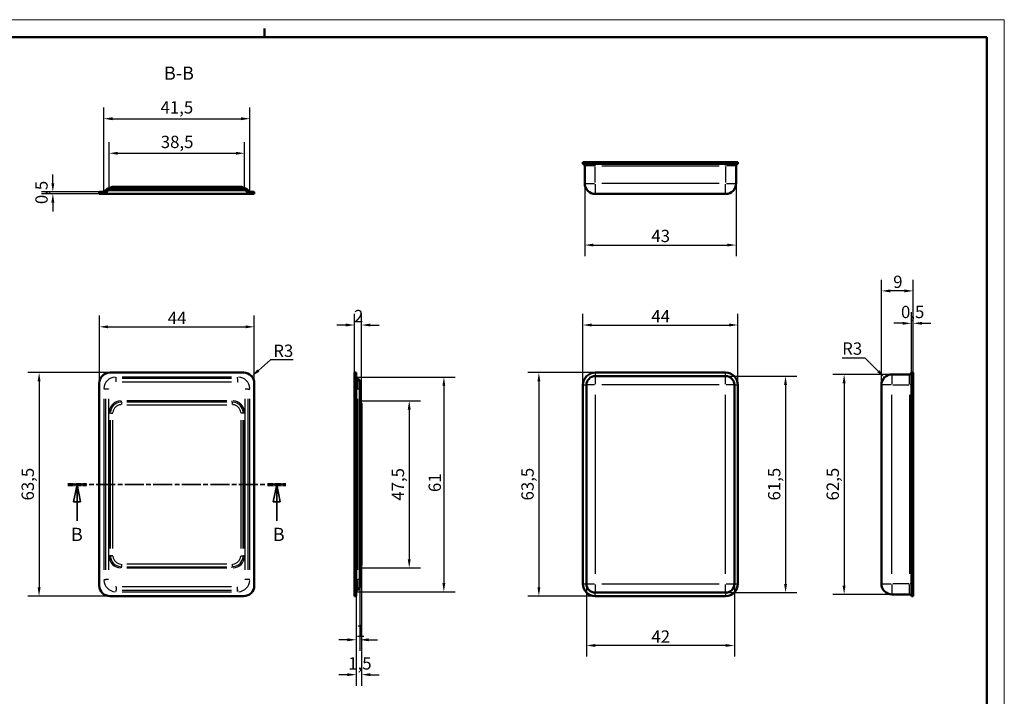
# Model space of a CAD drawing. Extents: x 0 to 420, y 0 to 297.
# Drawn here: x 140 to 420, y 105 to 297 of the extents above; entities that cross this region are included whole.
import ezdxf

# ---------------------------------------------------------------- set-up
doc = ezdxf.new("R2010")
doc.units = 0
doc.linetypes.add('CHAIN', pattern=[0.3543, 0.2362, -0.0295, 0.0591, -0.0295])
doc.linetypes.add('LONG_DASH_DOTTED', pattern=[0.3001, 0.2362, -0.0295, 0.0049, -0.0295])
doc.layers.get('0').update_dxf_attribs({"lineweight": 25})
for name, color, linetype, lineweight in [('Geometria schizzo(ISO)', 7, 'Continuous', 50), ('Linee di vista in sezione(ISO)', 7, 'LONG_DASH_DOTTED', 35), ('Quote(ISO)', 7, 'Continuous', 25), ('Simboli(ISO)', 7, 'Continuous', 25), ('Spigoli tangenti visibili(ISO)', 251, 'Continuous', 30), ('Spigoli visibili(ISO)', 7, 'Continuous', 50), ('Tratteggio', 3, 'Continuous', 9)]:
    doc.layers.add(name, color=color, linetype=linetype, lineweight=lineweight)
doc.styles.add('DEFAULT-ISO~0', font='ARIAL.TTF')
doc.styles.add('Stile testo32', font='ARIAL.TTF')
doc.dimstyles.new('DEFAULT-ISO-Metodo 1b', dxfattribs={"dimtxt": 3.5, "dimasz": 2.5, "dimexe": 3.175, "dimexo": 0, "dimgap": 0.762, "dimtad": 1, "dimtoh": 1, "dimrnd": 1e-08, "dimtxsty": 'DEFAULT-ISO~0', "dimcen": 0.09, "dimdle": 10, "dimclrd": 2, "dimclre": 2, "dimclrt": 6, "dimazin": 2, "dimtfac": 0.714286, "dimtofl": 0, "dimtmove": 0, "dimatfit": 3, "dimfxl": 0, "dimtolj": 1, "dimlwd": 25, "dimlwe": 25, "dimarcsym": 0})

# ---------------------------------------------------------------- blocks, each defined once
blk = doc.blocks.new('Bordi A3')
at = {"layer": 'Geometria schizzo(ISO)', "color": 4, "lineweight": 18}
for p, q in [((0, 297), (420, 297)), ((420, 297), (420, 0))]:
    blk.add_line(p, q, dxfattribs=at)
at = {"layer": 'Geometria schizzo(ISO)'}
for p, q in [((210, 292), (210, 294.5)), ((5, 292), (415, 292)), ((415, 292), (415, 5))]:
    blk.add_line(p, q, dxfattribs=at)
blk = doc.blocks.new('*D36')
at = {"layer": 'Defpoints', "color": 0, "linetype": 'Continuous'}
for p in [(207.09, 209.75), (163.09, 193.75), (207.09, 193.75)]:
    blk.add_point(p, dxfattribs=at)
at = {"layer": 'Quote(ISO)', "color": 2, "linetype": 'Continuous', "lineweight": 25}
for p, q in [((163.09, 193.75), (163.09, 212.93)), ((207.09, 193.75), (207.09, 212.93)), ((165.59, 209.75), (204.59, 209.75))]:
    blk.add_line(p, q, dxfattribs=at)
at = {"layer": 'Quote(ISO)', "color": 2, "linetype": 'Continuous'}
for points in [[(165.59, 210.17), (165.59, 209.34), (163.09, 209.75)], [(204.59, 210.17), (204.59, 209.34), (207.09, 209.75)]]:
    blk.add_solid(points, dxfattribs=at)
at = {"layer": 'Quote(ISO)', "color": 6, "linetype": 'Continuous', "lineweight": 25, "insert": (182.52, 214.02), "char_height": 3.5, "attachment_point": 1, "style": 'DEFAULT-ISO~0'}
blk.add_mtext('\\A1;44', dxfattribs=at)
blk = doc.blocks.new('*D37')
at = {"layer": 'Defpoints', "color": 0, "linetype": 'Continuous'}
for p in [(166.09, 196.75), (145.99, 133.25), (166.09, 133.25)]:
    blk.add_point(p, dxfattribs=at)
at = {"layer": 'Quote(ISO)', "color": 2, "linetype": 'Continuous', "lineweight": 25}
for p, q in [((166.09, 196.75), (142.82, 196.75)), ((145.99, 194.25), (145.99, 135.75)), ((166.09, 133.25), (142.82, 133.25))]:
    blk.add_line(p, q, dxfattribs=at)
at = {"layer": 'Quote(ISO)', "color": 2, "linetype": 'Continuous'}
for points in [[(145.57, 194.25), (146.41, 194.25), (145.99, 196.75)], [(145.57, 135.75), (146.41, 135.75), (145.99, 133.25)]]:
    blk.add_solid(points, dxfattribs=at)
at = {"layer": 'Quote(ISO)', "color": 6, "linetype": 'Continuous', "lineweight": 25, "insert": (141.02, 160.43), "char_height": 3.5, "attachment_point": 1, "rotation": 90, "style": 'DEFAULT-ISO~0'}
blk.add_mtext('\\A1;63,5', dxfattribs=at)
blk = doc.blocks.new('*D38')
at = {"layer": 'Defpoints', "color": 0, "linetype": 'Continuous'}
for p in [(235.54, 210.27), (235.54, 196.75), (237.54, 185.25)]:
    blk.add_point(p, dxfattribs=at)
at = {"layer": 'Quote(ISO)', "color": 2, "linetype": 'Continuous', "lineweight": 25}
for p, q in [((235.54, 196.75), (235.54, 213.45)), ((237.54, 185.25), (237.54, 213.45)), ((233.04, 210.27), (230.54, 210.27)), ((240.04, 210.27), (242.54, 210.27))]:
    blk.add_line(p, q, dxfattribs=at)
at = {"layer": 'Quote(ISO)', "color": 2, "linetype": 'Continuous'}
for points in [[(233.04, 210.69), (233.04, 209.85), (235.54, 210.27)], [(240.04, 210.69), (240.04, 209.85), (237.54, 210.27)]]:
    blk.add_solid(points, dxfattribs=at)
at = {"layer": 'Quote(ISO)', "color": 6, "linetype": 'Continuous', "lineweight": 25, "insert": (235.38, 214.55), "char_height": 3.5, "attachment_point": 1, "style": 'DEFAULT-ISO~0'}
blk.add_mtext('\\A1;2', dxfattribs=at)
blk = doc.blocks.new('*D39')
at = {"layer": 'Defpoints', "color": 0, "linetype": 'Continuous'}
for p in [(236.04, 134.75), (237.04, 136.96), (236.04, 120.86)]:
    blk.add_point(p, dxfattribs=at)
at = {"layer": 'Quote(ISO)', "color": 2, "linetype": 'Continuous', "lineweight": 25}
for p, q in [((236.04, 134.75), (236.04, 117.68)), ((237.04, 136.96), (237.04, 117.68)), ((233.54, 120.86), (231.04, 120.86)), ((239.54, 120.86), (242.04, 120.86))]:
    blk.add_line(p, q, dxfattribs=at)
at = {"layer": 'Quote(ISO)', "color": 2, "linetype": 'Continuous'}
for points in [[(233.54, 121.27), (233.54, 120.44), (236.04, 120.86)], [(239.54, 121.27), (239.54, 120.44), (237.04, 120.86)]]:
    blk.add_solid(points, dxfattribs=at)
at = {"layer": 'Quote(ISO)', "color": 6, "linetype": 'Continuous', "lineweight": 25, "insert": (235.89, 125.13), "char_height": 3.5, "attachment_point": 1, "style": 'DEFAULT-ISO~0'}
blk.add_mtext('\\A1;1', dxfattribs=at)
blk = doc.blocks.new('*D40')
at = {"layer": 'Defpoints', "color": 0, "linetype": 'Continuous'}
for p in [(237.54, 143.56), (236.04, 134.75), (236.04, 110.95)]:
    blk.add_point(p, dxfattribs=at)
at = {"layer": 'Quote(ISO)', "color": 2, "linetype": 'Continuous', "lineweight": 25}
for p, q in [((237.54, 143.56), (237.54, 107.77)), ((236.04, 134.75), (236.04, 107.77)), ((233.54, 110.95), (231.04, 110.95)), ((240.04, 110.95), (242.54, 110.95))]:
    blk.add_line(p, q, dxfattribs=at)
at = {"layer": 'Quote(ISO)', "color": 2, "linetype": 'Continuous'}
for points in [[(233.54, 111.36), (233.54, 110.53), (236.04, 110.95)], [(240.04, 111.36), (240.04, 110.53), (237.54, 110.95)]]:
    blk.add_solid(points, dxfattribs=at)
at = {"layer": 'Quote(ISO)', "color": 6, "linetype": 'Continuous', "lineweight": 25, "insert": (233.75, 115.91), "char_height": 3.5, "attachment_point": 1, "style": 'DEFAULT-ISO~0'}
blk.add_mtext('\\A1;1,5', dxfattribs=at)
blk = doc.blocks.new('*D41')
at = {"layer": 'Defpoints', "color": 0, "linetype": 'Continuous'}
for p in [(206.35, 195.72), (204.09, 193.75)]:
    blk.add_point(p, dxfattribs=at)
at = {"layer": 'Quote(ISO)', "color": 2, "linetype": 'Continuous', "lineweight": 25}
for p, q in [((211.7, 200.37), (208.24, 197.36)), ((218.11, 200.37), (211.7, 200.37))]:
    blk.add_line(p, q, dxfattribs=at)
at = {"layer": 'Quote(ISO)', "color": 2, "linetype": 'Continuous'}
blk.add_solid([(207.97, 197.67), (208.51, 197.04), (206.35, 195.72)], dxfattribs=at)
at = {"layer": 'Quote(ISO)', "color": 6, "linetype": 'Continuous', "lineweight": 25, "insert": (212.47, 204.7), "char_height": 3.5, "attachment_point": 1, "style": 'DEFAULT-ISO~0'}
blk.add_mtext('\\A1;R3', dxfattribs=at)
blk = doc.blocks.new('*D42')
at = {"layer": 'Defpoints', "color": 0, "linetype": 'Continuous'}
for p in [(344.37, 210.27), (300.37, 193.25), (344.37, 193.25)]:
    blk.add_point(p, dxfattribs=at)
at = {"layer": 'Quote(ISO)', "color": 2, "linetype": 'Continuous', "lineweight": 25}
for p, q in [((300.37, 193.25), (300.37, 213.45)), ((344.37, 193.25), (344.37, 213.45)), ((302.87, 210.27), (341.87, 210.27))]:
    blk.add_line(p, q, dxfattribs=at)
at = {"layer": 'Quote(ISO)', "color": 2, "linetype": 'Continuous'}
for points in [[(302.87, 210.69), (302.87, 209.85), (300.37, 210.27)], [(341.87, 210.69), (341.87, 209.85), (344.37, 210.27)]]:
    blk.add_solid(points, dxfattribs=at)
at = {"layer": 'Quote(ISO)', "color": 6, "linetype": 'Continuous', "lineweight": 25, "insert": (319.8, 214.53), "char_height": 3.5, "attachment_point": 1, "style": 'DEFAULT-ISO~0'}
blk.add_mtext('\\A1;44', dxfattribs=at)
blk = doc.blocks.new('*D43')
at = {"layer": 'Defpoints', "color": 0, "linetype": 'Continuous'}
for p in [(303.87, 196.75), (287.87, 133.25), (303.87, 133.25)]:
    blk.add_point(p, dxfattribs=at)
at = {"layer": 'Quote(ISO)', "color": 2, "linetype": 'Continuous', "lineweight": 25}
for p, q in [((303.87, 196.75), (284.7, 196.75)), ((287.87, 194.25), (287.87, 135.75)), ((303.87, 133.25), (284.7, 133.25))]:
    blk.add_line(p, q, dxfattribs=at)
at = {"layer": 'Quote(ISO)', "color": 2, "linetype": 'Continuous'}
for points in [[(287.46, 194.25), (288.29, 194.25), (287.87, 196.75)], [(287.46, 135.75), (288.29, 135.75), (287.87, 133.25)]]:
    blk.add_solid(points, dxfattribs=at)
at = {"layer": 'Quote(ISO)', "color": 6, "linetype": 'Continuous', "lineweight": 25, "insert": (282.9, 160.43), "char_height": 3.5, "attachment_point": 1, "rotation": 90, "style": 'DEFAULT-ISO~0'}
blk.add_mtext('\\A1;63,5', dxfattribs=at)
blk = doc.blocks.new('*D44')
at = {"layer": 'Defpoints', "color": 0, "linetype": 'Continuous'}
for p in [(388.12, 196.25), (374.52, 133.75), (388.12, 133.75)]:
    blk.add_point(p, dxfattribs=at)
at = {"layer": 'Quote(ISO)', "color": 2, "linetype": 'Continuous', "lineweight": 25}
for p, q in [((388.12, 196.25), (371.35, 196.25)), ((374.52, 193.75), (374.52, 136.25)), ((388.12, 133.75), (371.35, 133.75))]:
    blk.add_line(p, q, dxfattribs=at)
at = {"layer": 'Quote(ISO)', "color": 2, "linetype": 'Continuous'}
for points in [[(374.1, 193.75), (374.94, 193.75), (374.52, 196.25)], [(374.1, 136.25), (374.94, 136.25), (374.52, 133.75)]]:
    blk.add_solid(points, dxfattribs=at)
at = {"layer": 'Quote(ISO)', "color": 6, "linetype": 'Continuous', "lineweight": 25, "insert": (369.55, 160.43), "char_height": 3.5, "attachment_point": 1, "rotation": 90, "style": 'DEFAULT-ISO~0'}
blk.add_mtext('\\A1;62,5', dxfattribs=at)
blk = doc.blocks.new('*D45')
at = {"layer": 'Defpoints', "color": 0, "linetype": 'Continuous'}
for p in [(385.12, 219.95), (394.12, 196.75), (385.12, 193.25)]:
    blk.add_point(p, dxfattribs=at)
at = {"layer": 'Quote(ISO)', "color": 2, "linetype": 'Continuous', "lineweight": 25}
for p, q in [((385.12, 193.25), (385.12, 223.13)), ((394.12, 196.75), (394.12, 223.13)), ((391.62, 219.95), (387.62, 219.95))]:
    blk.add_line(p, q, dxfattribs=at)
at = {"layer": 'Quote(ISO)', "color": 2, "linetype": 'Continuous'}
for points in [[(387.62, 220.37), (387.62, 219.54), (385.12, 219.95)], [(391.62, 220.37), (391.62, 219.54), (394.12, 219.95)]]:
    blk.add_solid(points, dxfattribs=at)
at = {"layer": 'Quote(ISO)', "color": 6, "linetype": 'Continuous', "lineweight": 25, "insert": (388.46, 224.29), "char_height": 3.5, "attachment_point": 1, "style": 'DEFAULT-ISO~0'}
blk.add_mtext('\\A1;9', dxfattribs=at)
blk = doc.blocks.new('*D46')
at = {"layer": 'Defpoints', "color": 0, "linetype": 'Continuous'}
for p in [(393.62, 210.75), (393.62, 195), (394.12, 195)]:
    blk.add_point(p, dxfattribs=at)
at = {"layer": 'Quote(ISO)', "color": 2, "linetype": 'Continuous', "lineweight": 25}
for p, q in [((393.62, 195), (393.62, 213.93)), ((394.12, 195), (394.12, 213.93)), ((391.12, 210.75), (388.62, 210.75)), ((396.62, 210.75), (399.12, 210.75))]:
    blk.add_line(p, q, dxfattribs=at)
at = {"layer": 'Quote(ISO)', "color": 2, "linetype": 'Continuous'}
for points in [[(391.12, 211.17), (391.12, 210.34), (393.62, 210.75)], [(396.62, 211.17), (396.62, 210.34), (394.12, 210.75)]]:
    blk.add_solid(points, dxfattribs=at)
at = {"layer": 'Quote(ISO)', "color": 6, "linetype": 'Continuous', "lineweight": 25, "insert": (390.67, 215.72), "char_height": 3.5, "attachment_point": 1, "style": 'DEFAULT-ISO~0'}
blk.add_mtext('\\A1;0,5', dxfattribs=at)
blk = doc.blocks.new('*D47')
at = {"layer": 'Defpoints', "color": 0, "linetype": 'Continuous'}
for p in [(385.99, 195.37), (388.12, 193.25)]:
    blk.add_point(p, dxfattribs=at)
at = {"layer": 'Quote(ISO)', "color": 2, "linetype": 'Continuous', "lineweight": 25}
for p, q in [((373.97, 200.99), (380.38, 200.99)), ((380.38, 200.99), (384.23, 197.14))]:
    blk.add_line(p, q, dxfattribs=at)
at = {"layer": 'Quote(ISO)', "color": 2, "linetype": 'Continuous'}
blk.add_solid([(384.52, 197.44), (383.93, 196.85), (385.99, 195.37)], dxfattribs=at)
at = {"layer": 'Quote(ISO)', "color": 6, "linetype": 'Continuous', "lineweight": 25, "insert": (373.97, 205.33), "char_height": 3.5, "attachment_point": 1, "style": 'DEFAULT-ISO~0'}
blk.add_mtext('\\A1;R3', dxfattribs=at)
blk = doc.blocks.new('*D48')
at = {"layer": 'Defpoints', "color": 0, "linetype": 'Continuous'}
for p in [(340.87, 195.75), (340.87, 134.25), (357.9, 134.25)]:
    blk.add_point(p, dxfattribs=at)
at = {"layer": 'Quote(ISO)', "color": 2, "linetype": 'Continuous', "lineweight": 25}
for p, q in [((340.87, 195.75), (361.07, 195.75)), ((357.9, 193.25), (357.9, 136.75)), ((340.87, 134.25), (361.07, 134.25))]:
    blk.add_line(p, q, dxfattribs=at)
at = {"layer": 'Quote(ISO)', "color": 2, "linetype": 'Continuous'}
for points in [[(357.48, 193.25), (358.31, 193.25), (357.9, 195.75)], [(357.48, 136.75), (358.31, 136.75), (357.9, 134.25)]]:
    blk.add_solid(points, dxfattribs=at)
at = {"layer": 'Quote(ISO)', "color": 6, "linetype": 'Continuous', "lineweight": 25, "insert": (352.93, 160.43), "char_height": 3.5, "attachment_point": 1, "rotation": 90, "style": 'DEFAULT-ISO~0'}
blk.add_mtext('\\A1;61,5', dxfattribs=at)
blk = doc.blocks.new('*D49')
at = {"layer": 'Defpoints', "color": 0, "linetype": 'Continuous'}
for p in [(301.37, 136.75), (343.37, 136.75), (301.37, 119.24)]:
    blk.add_point(p, dxfattribs=at)
at = {"layer": 'Quote(ISO)', "color": 2, "linetype": 'Continuous', "lineweight": 25}
for p, q in [((301.37, 136.75), (301.37, 116.07)), ((343.37, 136.75), (343.37, 116.07)), ((340.87, 119.24), (303.87, 119.24))]:
    blk.add_line(p, q, dxfattribs=at)
at = {"layer": 'Quote(ISO)', "color": 2, "linetype": 'Continuous'}
for points in [[(303.87, 119.66), (303.87, 118.83), (301.37, 119.24)], [(340.87, 119.66), (340.87, 118.83), (343.37, 119.24)]]:
    blk.add_solid(points, dxfattribs=at)
at = {"layer": 'Quote(ISO)', "color": 6, "linetype": 'Continuous', "lineweight": 25, "insert": (319.81, 123.52), "char_height": 3.5, "attachment_point": 1, "style": 'DEFAULT-ISO~0'}
blk.add_mtext('\\A1;42', dxfattribs=at)
blk = doc.blocks.new('*D51')
at = {"layer": 'Defpoints', "color": 0, "linetype": 'Continuous'}
for p in [(300.87, 250.51), (343.87, 250.51), (343.87, 232.98)]:
    blk.add_point(p, dxfattribs=at)
at = {"layer": 'Quote(ISO)', "color": 2, "linetype": 'Continuous', "lineweight": 25}
for p, q in [((300.87, 250.51), (300.87, 229.81)), ((343.87, 250.51), (343.87, 229.81)), ((303.37, 232.98), (341.37, 232.98))]:
    blk.add_line(p, q, dxfattribs=at)
at = {"layer": 'Quote(ISO)', "color": 2, "linetype": 'Continuous'}
for points in [[(303.37, 233.4), (303.37, 232.57), (300.87, 232.98)], [(341.37, 233.4), (341.37, 232.57), (343.87, 232.98)]]:
    blk.add_solid(points, dxfattribs=at)
at = {"layer": 'Quote(ISO)', "color": 6, "linetype": 'Continuous', "lineweight": 25, "insert": (319.8, 237.32), "char_height": 3.5, "attachment_point": 1, "style": 'DEFAULT-ISO~0'}
blk.add_mtext('\\A1;43', dxfattribs=at)
blk = doc.blocks.new('*D52')
at = {"layer": 'Defpoints', "color": 0, "linetype": 'Continuous'}
for p in [(236.04, 195.5), (236.04, 134.5), (260.9, 134.5)]:
    blk.add_point(p, dxfattribs=at)
at = {"layer": 'Quote(ISO)', "color": 2, "linetype": 'Continuous', "lineweight": 25}
for p, q in [((236.04, 195.5), (264.07, 195.5)), ((260.9, 193), (260.9, 137)), ((236.04, 134.5), (264.07, 134.5))]:
    blk.add_line(p, q, dxfattribs=at)
at = {"layer": 'Quote(ISO)', "color": 2, "linetype": 'Continuous'}
for points in [[(260.48, 193), (261.31, 193), (260.9, 195.5)], [(260.48, 137), (261.31, 137), (260.9, 134.5)]]:
    blk.add_solid(points, dxfattribs=at)
at = {"layer": 'Quote(ISO)', "color": 6, "linetype": 'Continuous', "lineweight": 25, "insert": (256.56, 162.82), "char_height": 3.5, "attachment_point": 1, "rotation": 90, "style": 'DEFAULT-ISO~0'}
blk.add_mtext('\\A1;61', dxfattribs=at)
blk = doc.blocks.new('*D53')
at = {"layer": 'Defpoints', "color": 0, "linetype": 'Continuous'}
for p in [(237.04, 188.75), (237.04, 141.25), (251.06, 141.25)]:
    blk.add_point(p, dxfattribs=at)
at = {"layer": 'Quote(ISO)', "color": 2, "linetype": 'Continuous', "lineweight": 25}
for p, q in [((237.04, 188.75), (254.23, 188.75)), ((251.06, 186.25), (251.06, 143.75)), ((237.04, 141.25), (254.23, 141.25))]:
    blk.add_line(p, q, dxfattribs=at)
at = {"layer": 'Quote(ISO)', "color": 2, "linetype": 'Continuous'}
for points in [[(250.64, 186.25), (251.48, 186.25), (251.06, 188.75)], [(250.64, 143.75), (251.48, 143.75), (251.06, 141.25)]]:
    blk.add_solid(points, dxfattribs=at)
at = {"layer": 'Quote(ISO)', "color": 6, "linetype": 'Continuous', "lineweight": 25, "insert": (246.1, 160.37), "char_height": 3.5, "attachment_point": 1, "rotation": 90, "style": 'DEFAULT-ISO~0'}
blk.add_mtext('\\A1;47,5', dxfattribs=at)
blk = doc.blocks.new('SezioneConv2d1')
at = {"layer": 'Linee di vista in sezione(ISO)', "linetype": 'CHAIN', "ltscale": 22.846336}
blk.add_line((154.13, 165), (216.08, 165), dxfattribs=at)
at = {"layer": 'Linee di vista in sezione(ISO)', "lineweight": 70, "ltscale": 6.945691}
for p, q in [((154.13, 165), (159.42, 165)), ((210.79, 165), (216.08, 165))]:
    blk.add_line(p, q, dxfattribs=at)
at = {"layer": 'Linee di vista in sezione(ISO)', "linetype": 'Continuous'}
for p, q in [((156.78, 165), (155.78, 160)), ((156.78, 160), (156.78, 165)), ((157.78, 160), (156.78, 165)), ((213.44, 165), (212.44, 160)), ((213.44, 160), (213.44, 165)), ((214.44, 160), (213.44, 165)), ((155.78, 160), (157.78, 160)), ((156.78, 154.66), (156.78, 160)), ((212.44, 160), (214.44, 160)), ((213.44, 154.66), (213.44, 160))]:
    blk.add_line(p, q, dxfattribs=at)
at = {"layer": 'Linee di vista in sezione(ISO)', "linetype": 'Continuous', "flags": 128}
for points in [[(157.78, 160), (156.78, 165)], [(214.44, 160), (213.44, 165)]]:
    blk.add_lwpolyline(points, dxfattribs=at)
at = {"layer": 'Linee di vista in sezione(ISO)'}
for points in [[(157.78, 160), (156.78, 165), (155.78, 160), (157.78, 160)], [(214.44, 160), (213.44, 165), (212.44, 160), (214.44, 160)]]:
    blk.add_solid(points, dxfattribs=at)
at = {"layer": 'Linee di vista in sezione(ISO)', "insert": (155.03, 147.75), "char_height": 3.75, "attachment_point": 7, "style": 'Stile testo32'}
blk.add_mtext('B', dxfattribs=at)
at = {"layer": 'Linee di vista in sezione(ISO)', "insert": (212.34, 147.75), "char_height": 3.75, "attachment_point": 7, "line_spacing_factor": 2.711729, "style": 'Stile testo32'}
blk.add_mtext('B', dxfattribs=at)
blk = doc.blocks.new('*D54')
at = {"layer": 'Defpoints', "color": 0, "linetype": 'Continuous'}
for p in [(149.89, 248.06), (163.09, 248.06), (163.09, 247.56)]:
    blk.add_point(p, dxfattribs=at)
at = {"layer": 'Quote(ISO)', "color": 2, "linetype": 'Continuous', "lineweight": 25}
for p, q in [((149.89, 250.56), (149.89, 253.06)), ((163.09, 248.06), (146.71, 248.06)), ((163.09, 247.56), (146.71, 247.56)), ((149.89, 245.06), (149.89, 242.56))]:
    blk.add_line(p, q, dxfattribs=at)
at = {"layer": 'Quote(ISO)', "color": 2, "linetype": 'Continuous'}
for points in [[(149.47, 250.56), (150.31, 250.56), (149.89, 248.06)], [(149.47, 245.06), (150.31, 245.06), (149.89, 247.56)]]:
    blk.add_solid(points, dxfattribs=at)
at = {"layer": 'Quote(ISO)', "color": 6, "linetype": 'Continuous', "lineweight": 25, "insert": (144.92, 244.61), "char_height": 3.5, "attachment_point": 1, "rotation": 90, "style": 'DEFAULT-ISO~0'}
blk.add_mtext('\\A1;0,5', dxfattribs=at)
blk = doc.blocks.new('*D55')
at = {"layer": 'Defpoints', "color": 0, "linetype": 'Continuous'}
for p in [(205.84, 268.87), (164.34, 248.06), (205.84, 248.06)]:
    blk.add_point(p, dxfattribs=at)
at = {"layer": 'Quote(ISO)', "color": 2, "linetype": 'Continuous', "lineweight": 25}
for p, q in [((164.34, 248.06), (164.34, 272.05)), ((205.84, 248.06), (205.84, 272.05)), ((166.84, 268.87), (203.34, 268.87))]:
    blk.add_line(p, q, dxfattribs=at)
at = {"layer": 'Quote(ISO)', "color": 2, "linetype": 'Continuous'}
for points in [[(166.84, 269.29), (166.84, 268.45), (164.34, 268.87)], [(203.34, 269.29), (203.34, 268.45), (205.84, 268.87)]]:
    blk.add_solid(points, dxfattribs=at)
at = {"layer": 'Quote(ISO)', "color": 6, "linetype": 'Continuous', "lineweight": 25, "insert": (180.46, 273.84), "char_height": 3.5, "attachment_point": 1, "style": 'DEFAULT-ISO~0'}
blk.add_mtext('\\A1;41,5', dxfattribs=at)
blk = doc.blocks.new('*D56')
at = {"layer": 'Defpoints', "color": 0, "linetype": 'Continuous'}
for p in [(204.34, 259.06), (165.84, 249.06), (204.34, 249.06)]:
    blk.add_point(p, dxfattribs=at)
at = {"layer": 'Quote(ISO)', "color": 2, "linetype": 'Continuous', "lineweight": 25}
for p, q in [((165.84, 249.06), (165.84, 262.23)), ((204.34, 249.06), (204.34, 262.23)), ((168.34, 259.06), (201.84, 259.06))]:
    blk.add_line(p, q, dxfattribs=at)
at = {"layer": 'Quote(ISO)', "color": 2, "linetype": 'Continuous'}
for points in [[(168.34, 259.47), (168.34, 258.64), (165.84, 259.06)], [(201.84, 259.47), (201.84, 258.64), (204.34, 259.06)]]:
    blk.add_solid(points, dxfattribs=at)
at = {"layer": 'Quote(ISO)', "color": 6, "linetype": 'Continuous', "lineweight": 25, "insert": (180.53, 264.03), "char_height": 3.5, "attachment_point": 1, "style": 'DEFAULT-ISO~0'}
blk.add_mtext('\\A1;38,5', dxfattribs=at)

msp = doc.modelspace()

# ---------------------------------------------------------------- hatches: boundary and pattern name
at = {"layer": 'Tratteggio'}
h = msp.add_hatch(dxfattribs=at)
h.set_pattern_fill('ANSI31', color=256, scale=25.4, style=0)
h.set_pattern_definition([(45, (0, 0), (-2.245064, 2.245064), [])])
edge = h.paths.add_edge_path()
edge.add_ellipse((165.973, 249.558), major_axis=(0, -1), ratio=1, start_angle=0, end_angle=48.18969)
edge.add_ellipse((167.091, 248.558), major_axis=(-0.373, 0.333), ratio=1, start_angle=311.81031, end_angle=360, ccw=False)
edge.add_line((167.091, 249.058), (203.087, 249.058))
edge.add_ellipse((203.087, 248.558), major_axis=(0, 0.5), ratio=1, start_angle=311.81031, end_angle=360, ccw=False)
edge.add_ellipse((204.205, 249.558), major_axis=(-0.745, -0.667), ratio=1, start_angle=0, end_angle=48.18969)
edge.add_line((204.205, 248.558), (204.425, 248.558))
edge.add_ellipse((204.425, 248.058), major_axis=(0, 0.5), ratio=1, start_angle=289.47122, end_angle=360, ccw=False)
edge.add_ellipse((205.839, 248.558), major_axis=(-0.943, -0.333), ratio=1, start_angle=0, end_angle=70.52878)
edge.add_line((205.839, 247.558), (207.089, 247.558))
edge.add_line((207.089, 247.558), (207.089, 248.058))
edge.add_line((207.089, 248.058), (205.839, 248.058))
edge.add_ellipse((205.839, 248.558), major_axis=(0, -0.5), ratio=1, start_angle=289.47122, end_angle=360, ccw=False)
edge.add_ellipse((204.425, 248.058), major_axis=(0.943, 0.333), ratio=1, start_angle=0, end_angle=70.52878)
edge.add_line((204.425, 249.058), (204.339, 249.058))
edge.add_ellipse((204.339, 249.558), major_axis=(0, -0.5), ratio=1, start_angle=311.81031, end_angle=360, ccw=False)
edge.add_ellipse((203.221, 248.558), major_axis=(0.745, 0.667), ratio=1, start_angle=0, end_angle=48.18969)
edge.add_line((203.221, 249.558), (166.957, 249.558))
edge.add_ellipse((166.957, 248.558), major_axis=(0, 1), ratio=1, start_angle=0, end_angle=48.18969)
edge.add_ellipse((165.839, 249.558), major_axis=(0.373, -0.333), ratio=1, start_angle=311.81031, end_angle=360, ccw=False)
edge.add_line((165.839, 249.058), (165.753, 249.058))
edge.add_ellipse((165.753, 248.058), major_axis=(0, 1), ratio=1, start_angle=0, end_angle=70.52878)
edge.add_ellipse((164.339, 248.558), major_axis=(0.471, -0.167), ratio=1, start_angle=289.47122, end_angle=360, ccw=False)
edge.add_line((164.339, 248.058), (163.089, 248.058))
edge.add_line((163.089, 248.058), (163.089, 247.558))
edge.add_line((163.089, 247.558), (164.339, 247.558))
edge.add_ellipse((164.339, 248.558), major_axis=(0, -1), ratio=1, start_angle=0, end_angle=70.52878)
edge.add_ellipse((165.753, 248.058), major_axis=(-0.471, 0.167), ratio=1, start_angle=289.47122, end_angle=360, ccw=False)
edge.add_line((165.753, 248.558), (165.973, 248.558))

# ---------------------------------------------------------------- linework, layer by layer
at = {"layer": 'Spigoli tangenti visibili(ISO)'}
for p, q in [((303.637, 255.512), (300.882, 255.512)), ((303.872, 256.037), (303.872, 256.487)), ((303.872, 256.01), (303.872, 255.551)), ((303.872, 250.762), (303.872, 255.262)), ((305.722, 255.512), (339.022, 255.512)), ((340.872, 256.037), (340.872, 256.487)), ((340.872, 255.551), (340.872, 256.01)), ((340.872, 255.262), (340.872, 250.762)), ((343.863, 255.512), (341.108, 255.512)), ((300.882, 250.512), (303.637, 250.512)), ((303.872, 250.276), (303.872, 247.521)), ((339.022, 250.512), (305.722, 250.512)), ((340.872, 247.521), (340.872, 250.276)), ((341.108, 250.512), (343.863, 250.512)), ((303.872, 196.675), (303.872, 195.756)), ((303.872, 195.746), (303.872, 193.449)), ((340.872, 195.756), (340.872, 196.675)), ((340.872, 193.449), (340.872, 195.746)), ((388.115, 196.244), (388.115, 193.489)), ((393.115, 193.489), (393.115, 196.244)), ((167.839, 195.043), (167.839, 195.473)), ((167.839, 194.151), (167.839, 195.01)), ((200.614, 195.503), (169.564, 195.503)), ((200.614, 195.032), (169.564, 195.032)), ((169.564, 194.089), (200.614, 194.089)), ((202.339, 195.043), (202.339, 195.473)), ((202.339, 195.01), (202.339, 194.151)), ((235.562, 193.753), (236.012, 193.753)), ((236.371, 195.032), (236.371, 192.003)), ((300.451, 193.253), (301.369, 193.253)), ((303.676, 193.253), (301.38, 193.253)), ((339.022, 193.253), (305.722, 193.253)), ((343.365, 193.253), (341.068, 193.253)), ((343.375, 193.253), (344.294, 193.253)), ((387.88, 193.253), (385.125, 193.253)), ((388.365, 193.253), (392.865, 193.253)), ((393.614, 193.253), (393.155, 193.253)), ((393.64, 193.253), (394.09, 193.253)), ((164.799, 192.003), (164.369, 192.003)), ((165.691, 192.003), (164.832, 192.003)), ((205.345, 192.003), (204.486, 192.003)), ((205.378, 192.003), (205.808, 192.003)), ((236.342, 192.003), (236.038, 192.003)), ((237.035, 192.003), (236.428, 192.003)), ((303.872, 190.428), (303.872, 139.578)), ((340.872, 139.578), (340.872, 190.428)), ((388.115, 139.578), (388.115, 190.428)), ((393.115, 190.428), (393.115, 139.578)), ((164.339, 189.303), (164.339, 140.703)), ((164.81, 189.303), (164.81, 140.703)), ((165.753, 140.703), (165.753, 189.303)), ((169.339, 188.395), (169.339, 188.732)), ((169.339, 188.352), (169.339, 187.677)), ((199.264, 188.753), (170.914, 188.753)), ((199.264, 188.381), (170.914, 188.381)), ((170.914, 187.635), (199.264, 187.635)), ((200.839, 188.395), (200.839, 188.732)), ((200.839, 188.352), (200.839, 187.677)), ((204.425, 189.303), (204.425, 140.703)), ((205.367, 140.703), (205.367, 189.303)), ((205.839, 140.703), (205.839, 189.303)), ((236.371, 189.303), (236.371, 140.703)), ((237.204, 185.499), (237.204, 188.371)), ((166.197, 185.253), (165.86, 185.253)), ((166.24, 185.253), (166.915, 185.253)), ((203.937, 185.253), (203.263, 185.253)), ((204.318, 185.253), (203.98, 185.253)), ((237.189, 185.253), (237.038, 185.253)), ((237.235, 185.253), (237.536, 185.253)), ((165.839, 183.228), (165.839, 146.778)), ((166.211, 183.228), (166.211, 146.778)), ((166.957, 146.778), (166.957, 183.228)), ((203.221, 183.228), (203.221, 146.778)), ((203.966, 146.778), (203.966, 183.228)), ((204.339, 146.778), (204.339, 183.228)), ((237.204, 183.228), (237.204, 146.778)), ((166.197, 144.753), (165.86, 144.753)), ((166.915, 144.753), (166.24, 144.753)), ((203.263, 144.753), (203.937, 144.753)), ((204.318, 144.753), (203.98, 144.753)), ((237.189, 144.753), (237.038, 144.753)), ((237.204, 141.636), (237.204, 144.508)), ((237.536, 144.753), (237.235, 144.753)), ((169.339, 142.329), (169.339, 141.655)), ((169.339, 141.274), (169.339, 141.612)), ((199.264, 142.371), (170.914, 142.371)), ((170.914, 141.626), (199.264, 141.626)), ((170.914, 141.253), (199.264, 141.253)), ((200.839, 142.329), (200.839, 141.655)), ((200.839, 141.274), (200.839, 141.612)), ((164.369, 138.003), (164.799, 138.003)), ((165.691, 138.003), (164.832, 138.003)), ((205.345, 138.003), (204.486, 138.003)), ((205.808, 138.003), (205.378, 138.003)), ((236.038, 138.003), (236.342, 138.003)), ((236.371, 138.003), (236.371, 134.975)), ((237.035, 138.003), (236.428, 138.003)), ((167.839, 135.856), (167.839, 134.997)), ((167.839, 134.534), (167.839, 134.964)), ((200.614, 135.918), (169.564, 135.918)), ((169.564, 134.975), (200.614, 134.975)), ((169.564, 134.503), (200.614, 134.503)), ((202.339, 134.997), (202.339, 135.856)), ((202.339, 134.534), (202.339, 134.964)), ((236.012, 136.253), (235.562, 136.253)), ((300.451, 136.753), (301.369, 136.753)), ((301.38, 136.753), (303.676, 136.753)), ((303.872, 136.557), (303.872, 134.261)), ((303.872, 133.332), (303.872, 134.25)), ((305.722, 136.753), (339.022, 136.753)), ((340.872, 134.261), (340.872, 136.557)), ((340.872, 134.25), (340.872, 133.332)), ((341.068, 136.753), (343.365, 136.753)), ((343.375, 136.753), (344.294, 136.753)), ((385.125, 136.753), (387.88, 136.753)), ((388.115, 136.518), (388.115, 133.763)), ((392.865, 136.753), (388.365, 136.753)), ((393.115, 133.763), (393.115, 136.518)), ((393.614, 136.753), (393.155, 136.753)), ((393.64, 136.753), (394.09, 136.753))]:
    msp.add_line(p, q, dxfattribs=at)
at = {"layer": 'Spigoli tangenti visibili(ISO)', "flags": 128}
for points in [[(167.839, 195.032), (167.642, 195.025)], [(202.339, 194.089), (202.475, 194.085)], [(165.753, 192.003), (165.758, 192.14)], [(205.367, 192.003), (205.361, 192.2)], [(164.81, 138.003), (164.817, 137.806)], [(204.425, 138.003), (204.42, 137.867)], [(167.839, 135.918), (167.702, 135.922)], [(202.339, 134.975), (202.536, 134.981)]]:
    msp.add_lwpolyline(points, dxfattribs=at)
at = {"layer": 'Spigoli tangenti visibili(ISO)'}
for centre, radius, start, end in [((167.839, 192.003), 3.5, 94.5, 175.5), ((202.339, 192.003), 3.5, 4.5, 85.5), ((169.339, 185.253), 3.5, 94.5, 175.5), ((169.339, 185.253), 3.127, 94.5, 175.5), ((169.339, 185.253), 2.382, 94.5, 175.5), ((200.839, 185.253), 2.382, 4.5, 85.5), ((200.839, 185.253), 3.127, 4.5, 85.5), ((200.839, 185.253), 3.5, 4.5, 85.5), ((169.339, 144.753), 3.5, 184.5, 265.5), ((169.339, 144.753), 3.127, 184.5, 265.5), ((169.339, 144.753), 2.382, 184.5, 265.5), ((200.839, 144.753), 2.382, 274.5, 355.5), ((200.839, 144.753), 3.127, 274.5, 355.5), ((200.839, 144.753), 3.5, 274.5, 355.5), ((167.839, 138.003), 3.5, 184.5, 265.5), ((202.339, 138.003), 3.5, 274.5, 355.5)]:
    msp.add_arc(centre, radius, start, end, dxfattribs=at)
at = {"layer": 'Spigoli visibili(ISO)'}
for p, q in [((300.372, 256.512), (303.872, 256.512)), ((300.372, 256.012), (300.372, 256.512)), ((300.372, 256.012), (303.872, 256.012)), ((300.872, 255.512), (300.872, 250.512)), ((340.872, 256.512), (303.872, 256.512)), ((340.872, 256.012), (303.872, 256.012)), ((340.872, 256.512), (344.372, 256.512)), ((340.872, 256.012), (344.372, 256.012)), ((343.872, 250.512), (343.872, 255.512)), ((344.372, 256.012), (344.372, 256.512)), ((165.839, 249.058), (165.753, 249.058)), ((203.221, 249.558), (166.957, 249.558)), ((167.091, 249.058), (203.087, 249.058)), ((204.425, 249.058), (204.339, 249.058)), ((164.339, 248.058), (163.089, 248.058)), ((163.089, 248.058), (163.089, 247.558)), ((163.089, 247.558), (164.339, 247.558)), ((164.339, 247.558), (167.839, 247.558)), ((165.753, 248.558), (165.973, 248.558)), ((165.973, 248.558), (169.339, 248.558)), ((167.839, 247.558), (202.339, 247.558)), ((169.339, 248.558), (200.839, 248.558)), ((200.839, 248.558), (204.205, 248.558)), ((202.339, 247.558), (205.839, 247.558)), ((204.205, 248.558), (204.425, 248.558)), ((207.089, 248.058), (205.839, 248.058)), ((205.839, 247.558), (207.089, 247.558)), ((207.089, 247.558), (207.089, 248.058)), ((303.872, 247.512), (340.872, 247.512)), ((166.089, 196.753), (204.089, 196.753)), ((235.537, 193.753), (235.537, 196.753)), ((236.037, 196.753), (235.537, 196.753)), ((236.037, 196.753), (236.037, 193.753)), ((303.872, 196.753), (340.872, 196.753)), ((303.872, 195.753), (340.872, 195.753)), ((393.115, 196.253), (388.115, 196.253)), ((393.615, 196.753), (393.615, 193.253)), ((393.615, 196.753), (394.115, 196.753)), ((394.115, 196.753), (394.115, 193.253)), ((163.089, 136.253), (163.089, 193.753)), ((207.089, 193.753), (207.089, 136.253)), ((235.537, 193.753), (235.537, 136.253)), ((236.037, 136.253), (236.037, 193.753)), ((237.037, 192.003), (237.037, 194.089)), ((300.372, 136.753), (300.372, 193.253)), ((301.372, 136.753), (301.372, 193.253)), ((343.372, 193.253), (343.372, 136.753)), ((344.372, 193.253), (344.372, 136.753)), ((385.115, 193.253), (385.115, 136.753)), ((393.615, 136.753), (393.615, 193.253)), ((394.115, 136.753), (394.115, 193.253)), ((237.037, 138.003), (237.037, 192.003)), ((237.537, 187.635), (237.537, 185.253)), ((237.537, 144.753), (237.537, 185.253)), ((237.537, 144.753), (237.537, 142.371)), ((237.037, 135.918), (237.037, 138.003)), ((235.537, 133.253), (235.537, 136.253)), ((236.037, 136.253), (236.037, 133.253)), ((340.872, 134.253), (303.872, 134.253)), ((393.615, 136.753), (393.615, 133.253)), ((394.115, 136.753), (394.115, 133.253)), ((204.089, 133.253), (166.089, 133.253)), ((235.537, 133.253), (236.037, 133.253)), ((340.872, 133.253), (303.872, 133.253)), ((388.115, 133.753), (393.115, 133.753)), ((393.615, 133.253), (394.115, 133.253))]:
    msp.add_line(p, q, dxfattribs=at)
for centre, radius, start, end in [((300.372, 255.512), 0.5, 0, 90), ((344.372, 255.512), 0.5, 90, 180), ((165.753, 248.058), 1, 90, 160.52878), ((165.839, 249.558), 0.5, 270, 318.18969), ((165.973, 249.558), 1, 270, 318.18969), ((166.957, 248.558), 1, 90, 138.18969), ((167.091, 248.558), 0.5, 90, 138.18969), ((203.087, 248.558), 0.5, 41.81031, 90), ((203.221, 248.558), 1, 41.81031, 90), ((204.205, 249.558), 1, 221.81031, 270), ((204.339, 249.558), 0.5, 221.81031, 270), ((204.425, 248.058), 1, 19.47122, 90), ((303.872, 250.512), 3, 180, 270), ((340.872, 250.512), 3, 270, 0), ((164.339, 248.558), 0.5, 270, 340.52878), ((164.339, 248.558), 1, 270, 340.52878), ((165.753, 248.058), 0.5, 90, 160.52878), ((204.425, 248.058), 0.5, 19.47122, 90), ((205.839, 248.558), 1, 199.47122, 270), ((205.839, 248.558), 0.5, 199.47122, 270), ((166.089, 193.753), 3, 90, 180), ((204.089, 193.753), 3, 0, 90), ((303.872, 193.253), 3.5, 90, 180), ((303.872, 193.253), 2.5, 90, 180), ((340.872, 193.253), 3.5, 0, 90), ((340.872, 193.253), 2.5, 0, 90), ((388.115, 193.253), 3, 90, 180), ((393.115, 196.753), 0.5, 270, 0), ((236.537, 195.503), 0.5, 180, 250.52878), ((236.037, 194.089), 1, 0, 70.52878), ((237.537, 188.753), 0.5, 180, 228.18969), ((236.537, 187.635), 1, 0, 48.18969), ((237.537, 141.253), 0.5, 131.81031, 180), ((236.537, 142.371), 1, 311.81031, 0), ((166.089, 136.253), 3, 180, 270), ((204.089, 136.253), 3, 270, 0), ((236.537, 134.503), 0.5, 109.47122, 180), ((236.037, 135.918), 1, 289.47122, 0), ((303.872, 136.753), 3.5, 180, 270), ((303.872, 136.753), 2.5, 180, 270), ((340.872, 136.753), 2.5, 270, 0), ((340.872, 136.753), 3.5, 270, 0), ((388.115, 136.753), 3, 180, 270), ((393.115, 133.253), 0.5, 0, 90)]:
    msp.add_arc(centre, radius, start, end, dxfattribs=at)

# ---------------------------------------------------------------- block references
msp.add_blockref('Bordi A3', (0, 0))
at = {"layer": 'Linee di vista in sezione(ISO)'}
msp.add_blockref('SezioneConv2d1', (0, 0), dxfattribs=at)

# ---------------------------------------------------------------- texts
at = {"layer": 'Simboli(ISO)', "color": 7, "insert": (181.44, 278.768), "char_height": 3.75, "attachment_point": 7, "style": 'Stile testo32'}
msp.add_mtext('B-B ', dxfattribs=at)

# ---------------------------------------------------------------- dimensions: what is measured, and where the dimension line sits
at = {"layer": 'Quote(ISO)', "color": 2, "linetype": 'Continuous', "lineweight": 25}
for base, p1, p2, angle, override, picture, middle in [((205.839, 268.871), (164.339, 248.058), (205.839, 248.058), 180, {"dimdec": 2, "dimtp": 0, "dimtm": 0, "dimtdec": 2}, '*D55', (185.089, 268.871)), ((204.339, 259.058), (165.839, 249.058), (204.339, 249.058), 180, {"dimdec": 2, "dimtp": 0, "dimtm": 0, "dimtdec": 2}, '*D56', (185.089, 259.058)), ((149.889, 248.058), (163.089, 247.558), (163.089, 248.058), 270, {"dimtoh": 0, "dimdec": 2, "dimtp": 0, "dimtm": 0, "dimtdec": 2, "dimtmove": 1}, '*D54', (149.889, 247.808)), ((343.872, 232.983), (300.872, 250.512), (343.872, 250.512), 180, {"dimtoh": 0, "dimdec": 2, "dimtp": 0, "dimtm": 0, "dimtdec": 2}, '*D51', (322.372, 232.983)), ((145.991, 133.253), (166.089, 196.753), (166.089, 133.253), 270, {"dimtoh": 0, "dimdec": 2, "dimtp": 0, "dimtm": 0, "dimtdec": 2, "dimtmove": 1}, '*D37', (145.991, 165.003)), ((287.872, 133.253), (303.872, 196.753), (303.872, 133.253), 270, {"dimtoh": 0, "dimdec": 2, "dimtp": 0, "dimtm": 0, "dimtdec": 2, "dimtmove": 1}, '*D43', (287.872, 165.003)), ((357.898, 134.253), (340.872, 195.753), (340.872, 134.253), 270, {"dimtoh": 0, "dimdec": 2, "dimtp": 0, "dimtm": 0, "dimtdec": 2, "dimtmove": 1}, '*D48', (357.898, 165.003)), ((374.521, 133.753), (388.115, 196.253), (388.115, 133.753), 90, {"dimtoh": 0, "dimdec": 2, "dimtp": 0, "dimtm": 0, "dimtdec": 2, "dimtmove": 1}, '*D44', (374.521, 165.003)), ((260.897, 134.503), (236.037, 195.503), (236.037, 134.503), 90, {"dimtoh": 0, "dimdec": 2, "dimtp": 0, "dimtm": 0, "dimtdec": 2, "dimtmove": 1}, '*D52', (260.897, 165.003)), ((251.059, 141.253), (237.037, 188.753), (237.037, 141.253), 90, {"dimtoh": 0, "dimdec": 2, "dimtp": 0, "dimtm": 0, "dimtdec": 2, "dimtmove": 1}, '*D53', (251.059, 165.003)), ((236.037, 120.856), (237.037, 136.96), (236.037, 134.753), 0, {"dimtoh": 0, "dimdec": 2, "dimtp": 0, "dimtm": 0, "dimtdec": 2}, '*D39', (236.537, 120.856)), ((301.372, 119.243), (343.372, 136.753), (301.372, 136.753), 180, {"dimtoh": 0, "dimdec": 2, "dimtp": 0, "dimtm": 0, "dimtdec": 2}, '*D49', (322.372, 119.243))]:
    dim = msp.add_linear_dim(base=base, p1=p1, p2=p2, angle=angle, dimstyle='DEFAULT-ISO-Metodo 1b', override=override, dxfattribs=at)
    dim.commit()
    dim.dimension.update_dxf_attribs({"geometry": picture, "text_midpoint": middle, "dimtype": 160})
for base, p1, p2, picture, middle in [((385.115, 219.953), (394.115, 196.753), (385.115, 193.253), '*D45', (389.615, 219.953)), ((393.615, 210.752), (394.115, 195.003), (393.615, 195.003), '*D46', (393.865, 210.752)), ((207.089, 209.753), (163.089, 193.753), (207.089, 193.753), '*D36', (185.089, 209.753)), ((235.537, 210.27), (237.537, 185.253), (235.537, 196.753), '*D38', (236.537, 210.27)), ((344.372, 210.27), (300.372, 193.253), (344.372, 193.253), '*D42', (322.372, 210.27)), ((236.037, 110.946), (237.537, 143.562), (236.037, 134.753), '*D40', (236.787, 110.946))]:
    dim = msp.add_linear_dim(base=base, p1=p1, p2=p2, dimstyle='DEFAULT-ISO-Metodo 1b', override={"dimtoh": 0, "dimdec": 2, "dimtp": 0, "dimtm": 0, "dimtdec": 2}, dxfattribs=at)
    dim.commit()
    dim.dimension.update_dxf_attribs({"geometry": picture, "text_midpoint": middle, "dimtype": 160})
for center, mpoint, picture, middle in [((204.089, 193.753), (206.354, 195.72), '*D41', (215.288, 200.366)), ((388.115, 193.253), (385.994, 195.375), '*D47', (376.793, 200.991))]:
    dim = msp.add_radius_dim(center=center, mpoint=mpoint, dimstyle='DEFAULT-ISO-Metodo 1b', override={"dimtih": 1, "dimdec": 2, "dimcen": 0, "dimtp": 0, "dimtm": 0, "dimtdec": 2}, dxfattribs=at)
    dim.commit()
    dim.dimension.update_dxf_attribs({"geometry": picture, "text_midpoint": middle, "dimtype": 164})

doc.saveas('drawing.dxf')
